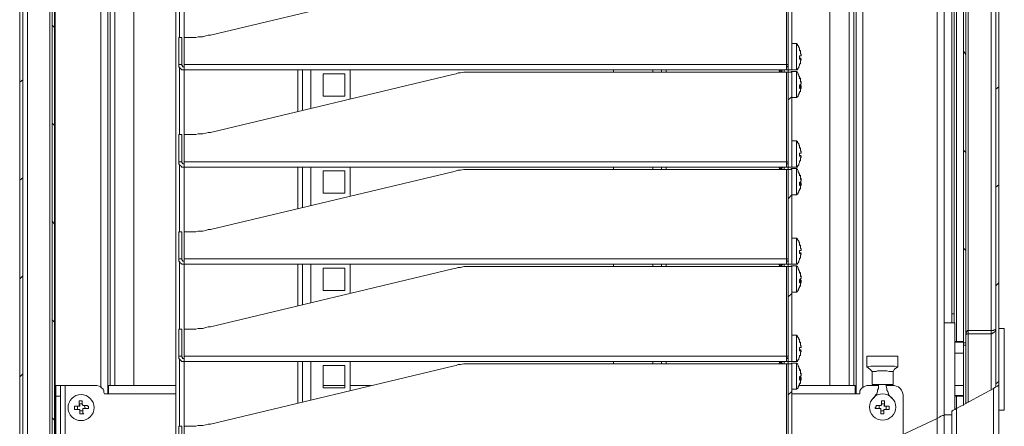
# Model space of a CAD drawing. Units: millimetres. Extents: x 1.4 to 12.6, y 1 to 17.2.
# Drawn here: x 9.1 to 10.9, y 8.9 to 9.7 of the extents above; entities that cross this region are included whole.
import ezdxf

# ---------------------------------------------------------------- set-up
doc = ezdxf.new("R2010")
doc.units = ezdxf.units.MM
doc.layers.add('PDF _Геометрия', color=7, linetype='Continuous')

msp = doc.modelspace()

# ---------------------------------------------------------------- linework, layer by layer
at = {"layer": 'PDF _Геометрия', "lineweight": 18}
for points in [[(10.7489, 8.6712), (10.7489, 8.9379), (10.7489, 11.8462), (10.7489, 16.0448)], [(10.8475, 15.9879), (10.8475, 11.8865), (10.8475, 8.9921), (10.8475, 8.7282), (10.8461, 8.7282), (10.8447, 8.7282), (10.8433, 8.7282), (10.8419, 8.7282), (10.8391, 8.7282), (10.8377, 8.7282), (10.8377, 8.681), (10.7711, 8.681), (10.7697, 8.681), (10.7669, 8.681), (10.7655, 8.681), (10.7641, 8.681), (10.7627, 8.681), (10.7627, 8.9462)], [(9.1447, 12.0865), (9.1447, 8.8198)], [(9.1489, 12.0837), (9.1489, 8.8171)], [(9.1502, 8.8157), (9.1502, 12.0837)], [(10.8419, 8.9893), (10.8419, 11.8837)], [(10.7836, 9.0643), (10.7836, 9.0685), (10.7836, 11.8587)], [(10.7877, 9.0643), (10.7877, 9.0685), (10.7877, 11.8601)], [(9.0864, 8.5837), (9.0864, 8.8587), (9.0864, 11.5448), (9.0919, 11.5448), (9.0919, 8.8546)], [(10.7669, 9.1212), (10.7669, 11.1448), (10.7627, 11.1448), (10.7627, 9.1212)], [(9.2447, 8.9768), (9.2447, 11.0948)], [(10.5905, 11.0948), (10.5905, 8.9768)], [(9.2489, 11.0782), (9.2489, 8.9921)], [(9.2919, 11.0782), (9.2919, 8.9921)], [(10.5433, 8.9921), (10.5433, 11.0782)], [(10.5864, 11.0782), (10.5864, 8.9921)], [(9.3669, 8.7296), (9.3669, 9.9087)], [(9.3739, 9.6185), (9.3739, 9.9087)], [(10.4752, 9.731), (10.4752, 9.5601), (10.4683, 9.5601), (10.4683, 9.556), (10.4669, 9.556), (10.4655, 9.556), (9.903, 9.556), (9.8975, 9.556), (9.8933, 9.556), (9.8891, 9.556), (9.885, 9.556), (9.8794, 9.5546), (9.8752, 9.5546), (9.8711, 9.5532), (9.8655, 9.5518), (9.4294, 9.4476), (9.4252, 9.4476), (9.4211, 9.4462), (9.4155, 9.4448), (9.4114, 9.4448), (9.4072, 9.4448), (9.403, 9.4435), (9.3975, 9.4435), (9.3933, 9.4435), (9.3822, 9.4435), (9.3822, 9.3948), (9.3822, 9.3921), (9.3822, 9.3907), (9.3822, 9.3893), (9.3822, 9.3879), (9.3822, 9.3865), (9.3822, 9.3851), (10.4655, 9.3851), (10.4655, 9.3865), (10.4655, 9.3879), (10.4655, 9.3893), (10.4655, 9.3907), (10.4655, 9.3921), (10.4655, 9.3948), (10.4669, 9.3948), (10.4683, 9.3948), (10.4683, 9.3935), (10.4683, 9.3921), (10.4669, 9.3907), (10.4655, 9.3907)], [(9.8655, 9.7268), (9.4294, 9.6226), (9.4252, 9.6226), (9.4211, 9.6212), (9.4155, 9.6198), (9.4114, 9.6198), (9.4072, 9.6198), (9.403, 9.6185), (9.3975, 9.6185), (9.3933, 9.6185), (9.3822, 9.6185), (9.3822, 9.5698), (9.3822, 9.5671), (9.3822, 9.5657), (9.3822, 9.5643), (9.3822, 9.5629), (9.3822, 9.5615), (9.3822, 9.5601), (10.4655, 9.5601), (10.4655, 9.5615), (10.4655, 9.5629), (10.4655, 9.5643), (10.4655, 9.5657), (10.4655, 9.5671), (10.4655, 9.5698), (10.4669, 9.5698), (10.4683, 9.5698), (10.4683, 9.5685), (10.4683, 9.5671), (10.4669, 9.5657), (10.4655, 9.5657)], [(10.4683, 9.5601), (10.4683, 9.731)], [(10.4919, 9.5865), (10.4919, 9.5879), (10.4905, 9.5893), (10.4905, 9.5907), (10.4905, 9.5921), (10.4905, 9.5935), (10.4905, 9.5948), (10.4891, 9.5948), (10.4891, 9.5962), (10.4891, 9.599), (10.4877, 9.6004), (10.4877, 9.6018), (10.4864, 9.6032), (10.485, 9.6046), (10.485, 9.606), (10.4836, 9.6073), (10.4752, 9.6073)], [(10.4836, 9.5601), (10.4836, 9.5615), (10.4836, 9.5657), (10.4836, 9.5698), (10.4836, 9.5754), (10.4836, 9.581), (10.4836, 9.5865), (10.4836, 9.5921), (10.4836, 9.5976), (10.4836, 9.6018), (10.4836, 9.6046), (10.4836, 9.606), (10.4836, 9.6073)], [(10.4891, 9.5948), (10.4905, 9.5935), (10.4905, 9.5921), (10.4905, 9.5907), (10.4905, 9.5893), (10.4919, 9.5879), (10.4919, 9.5865), (10.4919, 9.5851), (10.4905, 9.5851), (10.4891, 9.5851), (10.4891, 9.5837)], [(10.4891, 9.5948), (10.4891, 9.5948)], [(10.4919, 9.5796), (10.4905, 9.5796), (10.4891, 9.5796), (10.4891, 9.581), (10.4891, 9.5823), (10.4891, 9.5837), (10.4891, 9.5851)], [(10.4919, 9.5865), (10.4919, 9.5865)], [(9.3725, 9.5698), (9.3725, 9.5671), (9.3725, 9.5657), (9.3739, 9.5643), (9.3752, 9.5629), (9.3766, 9.5615), (9.378, 9.5601), (9.3808, 9.5601), (9.3822, 9.5601)], [(9.3739, 9.4435), (9.3739, 9.5643)], [(9.378, 9.5698), (9.378, 9.5685), (9.3794, 9.5671), (9.3794, 9.5657), (9.3808, 9.5657), (9.3822, 9.5657)], [(10.4739, 9.5601), (10.4836, 9.5601), (10.485, 9.5601), (10.485, 9.5615), (10.4864, 9.5629), (10.4877, 9.5643), (10.4877, 9.5657), (10.4891, 9.5685), (10.4891, 9.5698), (10.4891, 9.5712), (10.4905, 9.5712), (10.4905, 9.5726), (10.4905, 9.574), (10.4905, 9.5754), (10.4905, 9.5768), (10.4919, 9.5782), (10.4919, 9.5796), (10.4891, 9.5796)], [(10.4891, 9.5712), (10.4891, 9.5712)], [(9.5947, 9.4879), (9.5947, 9.5601)], [(9.6808, 9.5087), (9.6808, 9.5601)], [(10.1544, 9.5601), (10.1544, 9.556)], [(10.2405, 9.5601), (10.2405, 9.556)], [(10.46, 9.5601), (10.4502, 9.556)], [(10.4502, 9.5601), (10.46, 9.556)], [(10.4614, 9.5601), (10.4614, 9.556)], [(10.4655, 9.5601), (10.4669, 9.5601), (10.4683, 9.5601), (10.4752, 9.5601)], [(10.4739, 9.5601), (10.4739, 9.5601)], [(10.4905, 9.5448), (10.4891, 9.5462), (10.4891, 9.5476), (10.4877, 9.549), (10.4877, 9.5504), (10.4864, 9.5518), (10.4864, 9.5532), (10.485, 9.556), (10.4836, 9.5573), (10.4739, 9.5573), (10.4739, 9.556)], [(10.4752, 9.5601), (10.4752, 9.5601)], [(10.4836, 9.5101), (10.4836, 9.5129), (10.4836, 9.5171), (10.4836, 9.5212), (10.4836, 9.5268), (10.4836, 9.5337), (10.4836, 9.5393), (10.4836, 9.5448), (10.4836, 9.549), (10.4836, 9.5532), (10.4836, 9.556), (10.4836, 9.5573)], [(10.4905, 9.5337), (10.4905, 9.5323), (10.4919, 9.531), (10.4919, 9.5296), (10.4905, 9.5282), (10.4891, 9.5268), (10.4891, 9.5282), (10.4891, 9.5296), (10.4891, 9.531), (10.4891, 9.5323), (10.4905, 9.5337), (10.4919, 9.5351), (10.4919, 9.5365), (10.4919, 9.5379), (10.4905, 9.5379), (10.4905, 9.5393), (10.4905, 9.5407), (10.4905, 9.5421), (10.4905, 9.5435), (10.4891, 9.5448), (10.4891, 9.5462), (10.4905, 9.5448), (10.4905, 9.5435), (10.4905, 9.5421), (10.4905, 9.5407), (10.4905, 9.5393), (10.4919, 9.5393), (10.4919, 9.5379), (10.4919, 9.5365)], [(10.4919, 9.531), (10.4891, 9.531)], [(10.4891, 9.5212), (10.4905, 9.5212), (10.4905, 9.5226), (10.4905, 9.524), (10.4905, 9.5254), (10.4905, 9.5268), (10.4919, 9.5268), (10.4919, 9.5282), (10.4919, 9.5296), (10.4891, 9.5296)], [(10.4919, 9.5365), (10.4919, 9.5365)], [(10.4752, 9.5101), (10.4836, 9.5101), (10.485, 9.5115), (10.4864, 9.5129), (10.4864, 9.5143), (10.4877, 9.5157), (10.4877, 9.5171), (10.4891, 9.5185), (10.4891, 9.5198), (10.4905, 9.5212)], [(10.4919, 9.4115), (10.4919, 9.4129), (10.4905, 9.4143), (10.4905, 9.4157), (10.4905, 9.4171), (10.4905, 9.4185), (10.4905, 9.4198), (10.4891, 9.4198), (10.4891, 9.4212), (10.4891, 9.424), (10.4877, 9.4254), (10.4877, 9.4268), (10.4864, 9.4282), (10.485, 9.4296), (10.485, 9.431), (10.4836, 9.4323), (10.4752, 9.4323)], [(10.4836, 9.3851), (10.4836, 9.3865), (10.4836, 9.3907), (10.4836, 9.3948), (10.4836, 9.4004), (10.4836, 9.406), (10.4836, 9.4115), (10.4836, 9.4171), (10.4836, 9.4226), (10.4836, 9.4268), (10.4836, 9.4296), (10.4836, 9.431), (10.4836, 9.4323)], [(10.4739, 9.3851), (10.4836, 9.3851), (10.485, 9.3851), (10.485, 9.3865), (10.4864, 9.3879), (10.4877, 9.3893), (10.4877, 9.3907), (10.4891, 9.3935), (10.4891, 9.3948), (10.4891, 9.3962), (10.4905, 9.3962), (10.4905, 9.3976), (10.4905, 9.399), (10.4905, 9.4004), (10.4905, 9.4018), (10.4919, 9.4032), (10.4919, 9.4046), (10.4891, 9.4046)], [(10.4891, 9.4198), (10.4905, 9.4185), (10.4905, 9.4171), (10.4905, 9.4157), (10.4905, 9.4143), (10.4919, 9.4129), (10.4919, 9.4115), (10.4919, 9.4101), (10.4905, 9.4101), (10.4891, 9.4101), (10.4891, 9.4087)], [(10.4891, 9.4198), (10.4891, 9.4198)], [(10.4919, 9.4046), (10.4905, 9.4046), (10.4891, 9.4046), (10.4891, 9.406), (10.4891, 9.4073), (10.4891, 9.4087), (10.4891, 9.4101)], [(10.4919, 9.4115), (10.4919, 9.4115)], [(9.3725, 9.3948), (9.3725, 9.3921), (9.3725, 9.3907), (9.3739, 9.3893), (9.3752, 9.3879), (9.3766, 9.3865), (9.378, 9.3851), (9.3808, 9.3851), (9.3822, 9.3851)], [(9.3739, 9.2685), (9.3739, 9.3893)], [(9.378, 9.3948), (9.378, 9.3935), (9.3794, 9.3921), (9.3794, 9.3907), (9.3808, 9.3907), (9.3822, 9.3907)], [(10.4891, 9.3962), (10.4891, 9.3962)], [(10.4655, 9.3851), (10.4669, 9.3851), (10.4683, 9.3851), (10.4683, 9.381), (10.4669, 9.381), (10.4655, 9.381), (9.903, 9.381), (9.8975, 9.381), (9.8933, 9.381), (9.8891, 9.381), (9.885, 9.381), (9.8794, 9.3796), (9.8752, 9.3796), (9.8711, 9.3782), (9.8655, 9.3768), (9.4294, 9.2726), (9.4252, 9.2726), (9.4211, 9.2712), (9.4155, 9.2698), (9.4114, 9.2698), (9.4072, 9.2698), (9.403, 9.2685), (9.3975, 9.2685), (9.3933, 9.2685), (9.3822, 9.2685), (9.3822, 9.2198), (9.3822, 9.2171), (9.3822, 9.2157), (9.3822, 9.2143), (9.3822, 9.2129), (9.3822, 9.2115), (9.3822, 9.2101), (10.4655, 9.2101), (10.4655, 9.2115), (10.4655, 9.2129), (10.4655, 9.2143), (10.4655, 9.2157), (10.4655, 9.2171), (10.4655, 9.2198), (10.4669, 9.2198), (10.4683, 9.2198), (10.4683, 9.2185), (10.4683, 9.2171), (10.4669, 9.2157), (10.4655, 9.2157)], [(9.5947, 9.3129), (9.5947, 9.3851)], [(9.6808, 9.3337), (9.6808, 9.3851)], [(10.1544, 9.3851), (10.1544, 9.381)], [(10.2405, 9.3851), (10.2405, 9.381)], [(10.4502, 9.3851), (10.46, 9.381)], [(10.46, 9.3851), (10.4502, 9.381)], [(10.4614, 9.3851), (10.4614, 9.381)], [(10.4752, 9.3851), (10.4683, 9.3851)], [(10.4739, 9.3851), (10.4739, 9.3851)], [(10.4905, 9.3698), (10.4891, 9.3712), (10.4891, 9.3726), (10.4877, 9.374), (10.4877, 9.3754), (10.4864, 9.3768), (10.4864, 9.3782), (10.485, 9.381), (10.4836, 9.3823), (10.4739, 9.3823), (10.4739, 9.381)], [(10.4752, 9.3851), (10.4752, 9.3851)], [(10.4836, 9.3351), (10.4836, 9.3379), (10.4836, 9.3421), (10.4836, 9.3462), (10.4836, 9.3518), (10.4836, 9.3587), (10.4836, 9.3643), (10.4836, 9.3698), (10.4836, 9.374), (10.4836, 9.3782), (10.4836, 9.381), (10.4836, 9.3823)], [(10.4905, 9.3587), (10.4905, 9.3573), (10.4919, 9.356), (10.4919, 9.3546), (10.4905, 9.3532), (10.4891, 9.3518), (10.4891, 9.3532), (10.4891, 9.3546), (10.4891, 9.356), (10.4891, 9.3573), (10.4905, 9.3587), (10.4919, 9.3601), (10.4919, 9.3615), (10.4919, 9.3629), (10.4905, 9.3629), (10.4905, 9.3643), (10.4905, 9.3657), (10.4905, 9.3671), (10.4905, 9.3685), (10.4891, 9.3698), (10.4891, 9.3712), (10.4905, 9.3698), (10.4905, 9.3685), (10.4905, 9.3671), (10.4905, 9.3657), (10.4905, 9.3643), (10.4919, 9.3643), (10.4919, 9.3629), (10.4919, 9.3615)], [(10.4919, 9.356), (10.4891, 9.356)], [(10.4891, 9.3462), (10.4905, 9.3462), (10.4905, 9.3476), (10.4905, 9.349), (10.4905, 9.3504), (10.4905, 9.3518), (10.4919, 9.3518), (10.4919, 9.3532), (10.4919, 9.3546), (10.4891, 9.3546)], [(10.4919, 9.3615), (10.4919, 9.3615)], [(10.4752, 9.3351), (10.4836, 9.3351), (10.485, 9.3365), (10.4864, 9.3379), (10.4864, 9.3393), (10.4877, 9.3407), (10.4877, 9.3421), (10.4891, 9.3435), (10.4891, 9.3448), (10.4905, 9.3462)], [(10.4919, 9.2365), (10.4919, 9.2379), (10.4905, 9.2393), (10.4905, 9.2407), (10.4905, 9.2421), (10.4905, 9.2435), (10.4905, 9.2448), (10.4891, 9.2448), (10.4891, 9.2462), (10.4891, 9.249), (10.4877, 9.2504), (10.4877, 9.2518), (10.4864, 9.2532), (10.485, 9.2546), (10.485, 9.256), (10.4836, 9.2573), (10.4752, 9.2573)], [(10.4836, 9.2101), (10.4836, 9.2115), (10.4836, 9.2157), (10.4836, 9.2198), (10.4836, 9.2254), (10.4836, 9.231), (10.4836, 9.2365), (10.4836, 9.2421), (10.4836, 9.2476), (10.4836, 9.2518), (10.4836, 9.2546), (10.4836, 9.256), (10.4836, 9.2573)], [(10.4891, 9.2448), (10.4905, 9.2435), (10.4905, 9.2421), (10.4905, 9.2407), (10.4905, 9.2393), (10.4919, 9.2379), (10.4919, 9.2365), (10.4919, 9.2351), (10.4905, 9.2351), (10.4891, 9.2351), (10.4891, 9.2337)], [(10.4891, 9.2448), (10.4891, 9.2448)], [(10.4739, 9.2101), (10.4836, 9.2101), (10.485, 9.2101), (10.485, 9.2115), (10.4864, 9.2129), (10.4877, 9.2143), (10.4877, 9.2157), (10.4891, 9.2185), (10.4891, 9.2198), (10.4891, 9.2212), (10.4905, 9.2212), (10.4905, 9.2226), (10.4905, 9.224), (10.4905, 9.2254), (10.4905, 9.2268), (10.4919, 9.2282), (10.4919, 9.2296), (10.4891, 9.2296)], [(10.4919, 9.2296), (10.4905, 9.2296), (10.4891, 9.2296), (10.4891, 9.231), (10.4891, 9.2323), (10.4891, 9.2337), (10.4891, 9.2351)], [(10.4919, 9.2365), (10.4919, 9.2365)], [(9.3725, 9.2198), (9.3725, 9.2171), (9.3725, 9.2157), (9.3739, 9.2143), (9.3752, 9.2129), (9.3766, 9.2115), (9.378, 9.2101), (9.3808, 9.2101), (9.3822, 9.2101)], [(9.3739, 9.0935), (9.3739, 9.2143)], [(9.378, 9.2198), (9.378, 9.2185), (9.3794, 9.2171), (9.3794, 9.2157), (9.3808, 9.2157), (9.3822, 9.2157)], [(10.4683, 9.2101), (10.4683, 9.206), (10.4669, 9.206), (10.4655, 9.206), (9.903, 9.206), (9.8975, 9.206), (9.8933, 9.206), (9.8891, 9.206), (9.885, 9.206), (9.8794, 9.2046), (9.8752, 9.2046), (9.8711, 9.2032), (9.8655, 9.2018), (9.4294, 9.0976), (9.4252, 9.0976), (9.4211, 9.0962), (9.4155, 9.0948), (9.4114, 9.0948), (9.4072, 9.0948), (9.403, 9.0935), (9.3975, 9.0935), (9.3933, 9.0935), (9.3822, 9.0935), (9.3822, 9.0448), (9.3822, 9.0421), (9.3822, 9.0407), (9.3822, 9.0393), (9.3822, 9.0379), (9.3822, 9.0365), (9.3822, 9.0351), (10.4655, 9.0351), (10.4655, 9.0365), (10.4655, 9.0379), (10.4655, 9.0393), (10.4655, 9.0407), (10.4655, 9.0421), (10.4655, 9.0448), (10.4669, 9.0448), (10.4683, 9.0448), (10.4683, 9.0435), (10.4683, 9.0421), (10.4669, 9.0407), (10.4655, 9.0407)], [(9.5947, 9.1379), (9.5947, 9.2101)], [(9.6808, 9.1587), (9.6808, 9.2101)], [(10.1544, 9.2101), (10.1544, 9.206)], [(10.2405, 9.2101), (10.2405, 9.206)], [(10.4502, 9.2101), (10.46, 9.206)], [(10.46, 9.2101), (10.4502, 9.206)], [(10.4614, 9.2101), (10.4614, 9.206)], [(10.4655, 9.2101), (10.4669, 9.2101), (10.4683, 9.2101), (10.4752, 9.2101)], [(10.4739, 9.2101), (10.4739, 9.2101)], [(10.4752, 9.2101), (10.4752, 9.2101)], [(10.4891, 9.2212), (10.4891, 9.2212)], [(10.4905, 9.1948), (10.4891, 9.1962), (10.4891, 9.1976), (10.4877, 9.199), (10.4877, 9.2004), (10.4864, 9.2018), (10.4864, 9.2032), (10.485, 9.206), (10.4836, 9.2073), (10.4739, 9.2073), (10.4739, 9.206)], [(10.4836, 9.1601), (10.4836, 9.1629), (10.4836, 9.1671), (10.4836, 9.1712), (10.4836, 9.1768), (10.4836, 9.1837), (10.4836, 9.1893), (10.4836, 9.1948), (10.4836, 9.199), (10.4836, 9.2032), (10.4836, 9.206), (10.4836, 9.2073)], [(10.4905, 9.1837), (10.4905, 9.1823), (10.4919, 9.181), (10.4919, 9.1796), (10.4905, 9.1782), (10.4891, 9.1768), (10.4891, 9.1782), (10.4891, 9.1796), (10.4891, 9.181), (10.4891, 9.1823), (10.4905, 9.1837), (10.4919, 9.1851), (10.4919, 9.1865), (10.4919, 9.1879), (10.4905, 9.1879), (10.4905, 9.1893), (10.4905, 9.1907), (10.4905, 9.1921), (10.4905, 9.1935), (10.4891, 9.1948), (10.4891, 9.1962), (10.4905, 9.1948), (10.4905, 9.1935), (10.4905, 9.1921), (10.4905, 9.1907), (10.4905, 9.1893), (10.4919, 9.1893), (10.4919, 9.1879), (10.4919, 9.1865)], [(10.4919, 9.181), (10.4891, 9.181)], [(10.4891, 9.1712), (10.4905, 9.1712), (10.4905, 9.1726), (10.4905, 9.174), (10.4905, 9.1754), (10.4905, 9.1768), (10.4919, 9.1768), (10.4919, 9.1782), (10.4919, 9.1796), (10.4891, 9.1796)], [(10.4919, 9.1865), (10.4919, 9.1865)], [(10.4752, 9.1601), (10.4836, 9.1601), (10.485, 9.1615), (10.4864, 9.1629), (10.4864, 9.1643), (10.4877, 9.1657), (10.4877, 9.1671), (10.4891, 9.1685), (10.4891, 9.1698), (10.4905, 9.1712)], [(10.7669, 9.1046), (10.7669, 9.1212), (10.7627, 9.1212), (10.7627, 9.1046)], [(10.7489, 9.1046), (10.7683, 9.1046), (10.7683, 8.949)], [(10.8475, 8.9476), (10.8572, 8.9476), (10.8572, 9.0948), (10.8475, 9.0948)], [(10.4919, 9.0615), (10.4919, 9.0629), (10.4905, 9.0643), (10.4905, 9.0657), (10.4905, 9.0671), (10.4905, 9.0685), (10.4905, 9.0698), (10.4891, 9.0698), (10.4891, 9.0712), (10.4891, 9.074), (10.4877, 9.0754), (10.4877, 9.0768), (10.4864, 9.0782), (10.485, 9.0796), (10.485, 9.081), (10.4836, 9.0823), (10.4752, 9.0823)], [(10.4836, 9.0351), (10.4836, 9.0365), (10.4836, 9.0407), (10.4836, 9.0448), (10.4836, 9.0504), (10.4836, 9.056), (10.4836, 9.0615), (10.4836, 9.0671), (10.4836, 9.0726), (10.4836, 9.0768), (10.4836, 9.0796), (10.4836, 9.081), (10.4836, 9.0823)], [(10.4891, 9.0698), (10.4905, 9.0685), (10.4905, 9.0671), (10.4905, 9.0657), (10.4905, 9.0643), (10.4919, 9.0629), (10.4919, 9.0615), (10.4919, 9.0601), (10.4905, 9.0601), (10.4891, 9.0601), (10.4891, 9.0587)], [(10.4891, 9.0698), (10.4891, 9.0698)], [(10.7836, 9.0712), (10.7711, 9.0712), (10.7697, 9.0712), (10.7683, 9.0712)], [(10.7683, 9.0698), (10.7836, 9.0698)], [(10.4739, 9.0351), (10.4836, 9.0351), (10.485, 9.0351), (10.485, 9.0365), (10.4864, 9.0379), (10.4877, 9.0393), (10.4877, 9.0407), (10.4891, 9.0435), (10.4891, 9.0448), (10.4891, 9.0462), (10.4905, 9.0462), (10.4905, 9.0476), (10.4905, 9.049), (10.4905, 9.0504), (10.4905, 9.0518), (10.4919, 9.0532), (10.4919, 9.0546), (10.4891, 9.0546)], [(10.4919, 9.0546), (10.4905, 9.0546), (10.4891, 9.0546), (10.4891, 9.056), (10.4891, 9.0573), (10.4891, 9.0587), (10.4891, 9.0601)], [(10.4919, 9.0615), (10.4919, 9.0615)], [(10.7836, 9.0504), (10.7683, 9.0504)], [(10.7877, 8.9587), (10.7877, 9.0643), (10.7836, 9.0643), (10.7836, 8.956)], [(9.3725, 9.0448), (9.3725, 9.0421), (9.3725, 9.0407), (9.3739, 9.0393), (9.3752, 9.0379), (9.3766, 9.0365), (9.378, 9.0351), (9.3808, 9.0351), (9.3822, 9.0351)], [(9.3739, 8.9185), (9.3739, 9.0393)], [(9.378, 9.0448), (9.378, 9.0435), (9.3794, 9.0421), (9.3794, 9.0407), (9.3808, 9.0407), (9.3822, 9.0407)], [(10.4683, 9.0351), (10.4683, 9.031), (10.4669, 9.031), (10.4655, 9.031), (9.903, 9.031), (9.8975, 9.031), (9.8933, 9.031), (9.8891, 9.031), (9.885, 9.031), (9.8794, 9.0296), (9.8752, 9.0296), (9.8711, 9.0282), (9.8655, 9.0268), (9.4294, 8.9226), (9.4252, 8.9226), (9.4211, 8.9212), (9.4155, 8.9198), (9.4114, 8.9198), (9.4072, 8.9198), (9.403, 8.9185), (9.3975, 8.9185), (9.3933, 8.9185), (9.3822, 8.9185), (9.3822, 8.8698)], [(9.5947, 8.9629), (9.5947, 9.0351)], [(9.6808, 8.9837), (9.6808, 9.0351)], [(10.1544, 9.0351), (10.1544, 9.031)], [(10.2405, 9.0351), (10.2405, 9.031)], [(10.46, 9.0351), (10.4502, 9.031)], [(10.4502, 9.0351), (10.46, 9.031)], [(10.4614, 9.0351), (10.4614, 9.031)], [(10.4655, 9.0351), (10.4669, 9.0351), (10.4683, 9.0351), (10.4752, 9.0351)], [(10.4739, 9.0351), (10.4739, 9.0351)], [(10.4905, 9.0198), (10.4891, 9.0212), (10.4891, 9.0226), (10.4877, 9.024), (10.4877, 9.0254), (10.4864, 9.0268), (10.4864, 9.0282), (10.485, 9.031), (10.4836, 9.0323), (10.4739, 9.0323), (10.4739, 9.031)], [(10.4752, 9.0351), (10.4752, 9.0351)], [(10.4836, 8.9851), (10.4836, 8.9879), (10.4836, 8.9921), (10.4836, 8.9962), (10.4836, 9.0018), (10.4836, 9.0087), (10.4836, 9.0143), (10.4836, 9.0198), (10.4836, 9.024), (10.4836, 9.0282), (10.4836, 9.031), (10.4836, 9.0323)], [(10.4891, 9.0462), (10.4891, 9.0462)], [(10.4905, 9.0087), (10.4905, 9.0073), (10.4919, 9.006), (10.4919, 9.0046), (10.4905, 9.0032), (10.4891, 9.0018), (10.4891, 9.0032), (10.4891, 9.0046), (10.4891, 9.006), (10.4891, 9.0073), (10.4905, 9.0087), (10.4919, 9.0101), (10.4919, 9.0115), (10.4919, 9.0129), (10.4905, 9.0129), (10.4905, 9.0143), (10.4905, 9.0157), (10.4905, 9.0171), (10.4905, 9.0185), (10.4891, 9.0198), (10.4891, 9.0212), (10.4905, 9.0198), (10.4905, 9.0185), (10.4905, 9.0171), (10.4905, 9.0157), (10.4905, 9.0143), (10.4919, 9.0143), (10.4919, 9.0129), (10.4919, 9.0115)], [(10.61, 9.0254), (10.6114, 9.0254), (10.6127, 9.0254), (10.6169, 9.0268), (10.6197, 9.0268), (10.6266, 9.0268), (10.6322, 9.0268), (10.6377, 9.0268), (10.6447, 9.0268), (10.6502, 9.0268), (10.6558, 9.0268), (10.66, 9.0268), (10.6627, 9.0254), (10.6655, 9.0254)], [(10.6197, 9.0171), (10.6225, 9.0171), (10.6266, 9.0171), (10.6294, 9.0185), (10.6336, 9.0185), (10.6364, 9.0185), (10.6377, 9.0185), (10.6405, 9.0185), (10.6433, 9.0185), (10.6461, 9.0185), (10.6502, 9.0171), (10.653, 9.0171), (10.6558, 9.0171), (10.6572, 9.0171)], [(10.4752, 8.9851), (10.4836, 8.9851), (10.485, 8.9865), (10.4864, 8.9879), (10.4864, 8.9893), (10.4877, 8.9907), (10.4877, 8.9921), (10.4891, 8.9935), (10.4891, 8.9948), (10.4905, 8.9962)], [(10.4919, 9.006), (10.4891, 9.006)], [(10.4891, 8.9962), (10.4905, 8.9962), (10.4905, 8.9976), (10.4905, 8.999), (10.4905, 9.0004), (10.4905, 9.0018), (10.4919, 9.0018), (10.4919, 9.0032), (10.4919, 9.0046), (10.4891, 9.0046)], [(10.4919, 9.0115), (10.4919, 9.0115)], [(9.1516, 8.8143), (9.1516, 8.9726), (9.1516, 8.9754), (9.1516, 8.9796), (9.1516, 8.9837), (9.1516, 8.9865), (9.1516, 8.9893), (9.1516, 8.9907), (9.1516, 8.9921), (9.16, 8.9921), (9.16, 8.9907), (9.16, 8.9893), (9.16, 8.9865), (9.16, 8.9837), (9.16, 8.9796), (9.16, 8.9754), (9.16, 8.9726), (9.16, 8.8101)], [(9.3669, 8.9921), (9.2461, 8.9921), (9.2461, 8.9907), (9.2461, 8.9893), (9.2461, 8.9879), (9.2461, 8.9851), (9.2461, 8.9823), (9.2461, 8.9796), (9.2461, 8.9768), (9.2391, 8.9768), (9.2377, 8.9796), (9.2377, 8.9823), (9.2364, 8.9851), (9.2336, 8.9879), (9.2322, 8.9893), (9.2294, 8.9907), (9.2252, 8.9921), (9.2225, 8.9921), (9.1683, 8.9921), (9.1655, 8.9921), (9.1641, 8.9921), (9.1627, 8.9921), (9.1614, 8.9921), (9.16, 8.9921)], [(9.6322, 8.9921), (9.6711, 8.9921)], [(9.6808, 8.9921), (9.7183, 8.9921)], [(10.4877, 8.9921), (10.5891, 8.9921), (10.5891, 8.9907), (10.5891, 8.9893), (10.5891, 8.9879), (10.5891, 8.9851), (10.5891, 8.9823), (10.5891, 8.9796), (10.5891, 8.9768), (10.5975, 8.9768), (10.5975, 8.9796), (10.5975, 8.9823), (10.5989, 8.9851), (10.6016, 8.9879), (10.6044, 8.9893), (10.6072, 8.9907), (10.61, 8.9921), (10.6127, 8.9921), (10.6308, 8.9921)], [(10.6197, 8.9935), (10.6211, 8.9935), (10.6225, 8.9935), (10.6266, 8.9935), (10.6308, 8.9935), (10.6377, 8.9935), (10.6461, 8.9935), (10.6502, 8.9935), (10.653, 8.9935), (10.6558, 8.9935), (10.6572, 8.9935)], [(10.6211, 8.9685), (10.6239, 8.9712), (10.6252, 8.974), (10.628, 8.9768), (10.6294, 8.981), (10.6294, 8.9837), (10.6308, 8.9865), (10.6308, 8.9907), (10.6308, 8.9935)], [(10.6447, 8.9935), (10.6447, 8.9907), (10.6461, 8.9865), (10.6461, 8.9837), (10.6475, 8.981), (10.6489, 8.9768), (10.6502, 8.974), (10.653, 8.9712), (10.6544, 8.9685)], [(10.6447, 8.9921), (10.6558, 8.9921), (10.66, 8.9921), (10.6627, 8.9907), (10.6669, 8.9893), (10.6697, 8.9865), (10.6725, 8.9837), (10.6739, 8.9796), (10.6752, 8.9754), (10.6752, 8.9726), (10.6752, 8.9032)], [(10.7683, 8.9921), (10.7836, 8.9921)], [(10.7683, 8.974), (10.7836, 8.974)], [(10.7683, 8.9726), (10.7697, 8.9726), (10.7711, 8.9726), (10.7836, 8.9726)], [(9.1905, 8.9546), (9.1905, 8.949)], [(9.1989, 8.9587), (9.1933, 8.9587)], [(9.1947, 8.9462), (9.2002, 8.9462)], [(9.2044, 8.9504), (9.203, 8.956)], [(10.6322, 8.956), (10.6322, 8.9504)], [(10.635, 8.9462), (10.6405, 8.9462)], [(10.6419, 8.9587), (10.6364, 8.9587)], [(10.6447, 8.949), (10.6447, 8.9546)], [(10.7489, 8.9393), (10.7627, 8.9393)]]:
    msp.add_lwpolyline(points, dxfattribs=at)
at = {"layer": 'PDF _Геометрия', "lineweight": 20}
for points in [[(10.7364, 8.6726), (10.7364, 8.9323), (10.7364, 11.8421), (10.7364, 16.0435)], [(9.1405, 12.0879), (9.1405, 8.8629), (9.1405, 8.8587), (9.1405, 8.8546), (9.1405, 8.8226)], [(10.8336, 11.8796), (10.8336, 9.0907), (10.8336, 9.0851), (10.8336, 8.9837)], [(10.7919, 11.8615), (10.7919, 9.0907), (10.7919, 9.0851), (10.7919, 8.9615)], [(9.1002, 11.5448), (9.1002, 8.8629)], [(10.7711, 11.1962), (10.7711, 9.0712)], [(9.2322, 8.9879), (9.2322, 11.0823)], [(9.2572, 8.9921), (9.2572, 11.0782)], [(10.578, 11.0782), (10.578, 8.9921)], [(10.603, 11.0823), (10.603, 8.9879)], [(9.3822, 9.6185), (9.3822, 9.9087)], [(10.4655, 9.731), (10.4655, 9.5698), (9.3822, 9.5698)], [(9.1489, 9.6365), (9.1447, 9.6407)], [(10.7877, 9.5879), (10.7836, 9.5935)], [(9.3822, 9.4435), (9.3822, 9.5601)], [(10.4655, 9.556), (10.4655, 9.3948), (9.3822, 9.3948)], [(9.5864, 9.4851), (9.5864, 9.5601)], [(9.61, 9.4907), (9.61, 9.5601)], [(10.2252, 9.5601), (10.2252, 9.556)], [(10.2489, 9.5601), (10.2489, 9.556)], [(10.453, 9.5587), (10.453, 9.5573)], [(9.0864, 9.5379), (9.0919, 9.5421)], [(10.8419, 9.5254), (10.8475, 9.5296)], [(10.4683, 9.506), (10.4752, 9.5115)], [(9.1489, 9.4601), (9.1447, 9.4643)], [(10.7877, 9.4115), (10.7836, 9.4157)], [(9.3822, 9.2685), (9.3822, 9.3851)], [(10.4655, 9.381), (10.4655, 9.2198), (9.3822, 9.2198)], [(9.5864, 9.3101), (9.5864, 9.3851)], [(9.61, 9.3157), (9.61, 9.3851)], [(10.2252, 9.3851), (10.2252, 9.381)], [(10.2489, 9.3851), (10.2489, 9.381)], [(10.453, 9.3837), (10.453, 9.3823)], [(9.0864, 9.3615), (9.0919, 9.3657)], [(10.8419, 9.349), (10.8475, 9.3532)], [(10.4683, 9.3282), (10.4752, 9.3351)], [(9.1489, 9.2823), (9.1447, 9.2879)], [(10.7877, 9.2351), (10.7836, 9.2393)], [(9.3822, 9.0935), (9.3822, 9.2101)], [(9.5864, 9.1351), (9.5864, 9.2101)], [(9.61, 9.1407), (9.61, 9.2101)], [(10.2252, 9.2101), (10.2252, 9.206)], [(10.2489, 9.2101), (10.2489, 9.206)], [(10.453, 9.2087), (10.453, 9.2073)], [(10.4655, 9.206), (10.4655, 9.0448), (9.3822, 9.0448)], [(9.0864, 9.1837), (9.0919, 9.1893)], [(10.8419, 9.1712), (10.8475, 9.1768)], [(10.4683, 9.1518), (10.4752, 9.1573)], [(9.1489, 9.106), (9.1447, 9.1101)], [(10.7836, 9.0685), (10.7877, 9.0685)], [(9.3822, 8.9185), (9.3822, 9.0351)], [(9.5864, 8.9601), (9.5864, 9.0351)], [(9.61, 8.9657), (9.61, 9.0351)], [(10.2252, 9.0351), (10.2252, 9.031)], [(10.2489, 9.0351), (10.2489, 9.031)], [(10.453, 9.0337), (10.453, 9.0323)], [(10.4655, 9.031), (10.4655, 8.8698), (9.3822, 8.8698)], [(9.0864, 9.0073), (9.0919, 9.0129)], [(10.8419, 8.9948), (10.8475, 8.999)], [(9.1683, 8.806), (9.1683, 8.9921)], [(10.4683, 8.9754), (10.4752, 8.981)], [(10.7627, 8.9462), (10.7641, 8.9462), (10.7655, 8.9476), (10.7683, 8.949), (10.7711, 8.9504), (10.8377, 8.9865), (10.8419, 8.9893), (10.8447, 8.9907), (10.8461, 8.9921), (10.8475, 8.9921)], [(10.8377, 8.9865), (10.8377, 8.7282)], [(9.16, 8.9726), (9.1516, 8.9726)], [(9.2461, 8.9768), (9.3669, 8.9768)], [(10.4752, 8.9768), (10.5891, 8.9768)], [(10.7711, 8.9726), (10.7711, 8.9504), (10.7711, 8.681)], [(9.1489, 8.9296), (9.1447, 8.9337)], [(10.7489, 8.9379), (10.7475, 8.9379), (10.7461, 8.9379), (10.7433, 8.9365), (10.7405, 8.9351), (10.7364, 8.9323), (10.6711, 8.9018), (10.603, 8.8712)]]:
    msp.add_lwpolyline(points, dxfattribs=at)
at = {"layer": 'PDF _Геометрия', "lineweight": 18}
for points in [[(9.3725, 9.6185), (9.3725, 9.5698), (9.378, 9.5698), (9.378, 9.6185)], [(10.4891, 9.581), (10.4905, 9.581), (10.4919, 9.581)], [(9.6322, 9.5129), (9.6711, 9.5129), (9.6711, 9.5532), (9.6322, 9.5532)], [(10.4752, 9.3851), (10.4752, 9.556), (10.4683, 9.556), (10.4683, 9.3851)], [(9.3725, 9.4435), (9.3725, 9.3948), (9.378, 9.3948), (9.378, 9.4435)], [(10.4891, 9.406), (10.4905, 9.406), (10.4919, 9.406)], [(9.6322, 9.3379), (9.6711, 9.3379), (9.6711, 9.3782), (9.6322, 9.3782)], [(10.4752, 9.381), (10.4683, 9.381), (10.4683, 9.2101), (10.4752, 9.2101)], [(9.3725, 9.2685), (9.3725, 9.2198), (9.378, 9.2198), (9.378, 9.2685)], [(10.4891, 9.231), (10.4905, 9.231), (10.4919, 9.231)], [(9.6322, 9.1629), (9.6711, 9.1629), (9.6711, 9.2032), (9.6322, 9.2032)], [(10.4752, 9.0351), (10.4752, 9.206), (10.4683, 9.206), (10.4683, 9.0351)], [(9.3725, 9.0935), (9.3725, 9.0448), (9.378, 9.0448), (9.378, 9.0935)], [(10.8336, 9.0907), (10.7919, 9.0907), (10.7905, 9.0907), (10.7905, 9.0893), (10.7891, 9.0893), (10.7891, 9.0879), (10.7877, 9.0865), (10.7877, 9.0851), (10.7877, 9.0837), (10.7877, 9.0823), (10.7877, 9.0837), (10.7891, 9.0837), (10.7891, 9.0851), (10.7905, 9.0851), (10.7919, 9.0851), (10.8336, 9.0851), (10.835, 9.0851), (10.8364, 9.0865), (10.8377, 9.0865), (10.8391, 9.0879), (10.8405, 9.0893), (10.8419, 9.0907), (10.8419, 9.0921), (10.8419, 9.0948), (10.8419, 9.0935), (10.8405, 9.0921), (10.8391, 9.0921), (10.8377, 9.0907), (10.8364, 9.0907), (10.835, 9.0907)], [(10.4891, 9.056), (10.4905, 9.056), (10.4919, 9.056)], [(10.6197, 8.9935), (10.6211, 8.9935), (10.6239, 8.9935), (10.6252, 8.9935), (10.628, 8.9935), (10.6308, 8.9935), (10.6377, 8.9935), (10.6461, 8.9935), (10.6475, 8.9935), (10.6502, 8.9935), (10.6516, 8.9935), (10.653, 8.9935), (10.6544, 8.9935), (10.6572, 8.9935), (10.6572, 9.006), (10.6572, 9.0171), (10.66, 9.0212), (10.6655, 9.0254), (10.6655, 9.0351), (10.6655, 9.0448), (10.6627, 9.0448), (10.66, 9.0448), (10.6558, 9.0448), (10.6502, 9.0448), (10.6447, 9.0448), (10.6377, 9.0448), (10.6322, 9.0448), (10.6266, 9.0448), (10.6211, 9.0448), (10.6169, 9.0448), (10.6127, 9.0448), (10.6114, 9.0448), (10.61, 9.0448), (10.61, 9.0351), (10.61, 9.0254), (10.6155, 9.0212), (10.6197, 9.0171), (10.6197, 9.006)], [(9.6322, 8.9879), (9.6711, 8.9879), (9.6711, 9.0282), (9.6322, 9.0282)], [(10.4683, 9.031), (10.4683, 8.8601), (10.4752, 8.8601), (10.4752, 9.031)], [(9.1947, 8.9407), (9.1947, 8.9421), (9.1947, 8.9435), (9.1947, 8.9448), (9.1947, 8.9462), (9.1947, 8.9476), (9.1947, 8.949), (9.1933, 8.949), (9.1919, 8.949), (9.1905, 8.949), (9.1891, 8.949), (9.1877, 8.949), (9.1864, 8.949), (9.185, 8.949), (9.185, 8.9504), (9.185, 8.9518), (9.185, 8.9532), (9.185, 8.9546), (9.1864, 8.9546), (9.1877, 8.9546), (9.1891, 8.9546), (9.1905, 8.9546), (9.1919, 8.9546), (9.1933, 8.9546), (9.1947, 8.9546), (9.1947, 8.956), (9.1933, 8.9573), (9.1933, 8.9587), (9.1933, 8.9601), (9.1933, 8.9615), (9.1933, 8.9629), (9.1933, 8.9643), (9.1947, 8.9643), (9.1961, 8.9643), (9.1975, 8.9643), (9.1989, 8.9643), (9.1989, 8.9629), (9.1989, 8.9615), (9.1989, 8.9601), (9.1989, 8.9587), (9.1989, 8.9573), (9.2002, 8.9573), (9.2002, 8.956), (9.2016, 8.956), (9.203, 8.956), (9.2044, 8.956), (9.2058, 8.956), (9.2072, 8.956), (9.2086, 8.956), (9.2086, 8.9546), (9.21, 8.9546), (9.21, 8.9532), (9.21, 8.9518), (9.21, 8.9504), (9.2086, 8.9504), (9.2072, 8.9504), (9.2058, 8.9504), (9.2044, 8.9504), (9.203, 8.9504), (9.2016, 8.9504), (9.2002, 8.9504), (9.2002, 8.949), (9.2002, 8.9476), (9.2002, 8.9462), (9.2002, 8.9448), (9.2002, 8.9435), (9.2002, 8.9421), (9.2016, 8.9407), (9.2002, 8.9407), (9.1989, 8.9407), (9.1975, 8.9407), (9.1961, 8.9407)], [(10.6419, 8.9643), (10.6419, 8.9629), (10.6419, 8.9615), (10.6419, 8.9601), (10.6419, 8.9587), (10.6419, 8.9573), (10.6419, 8.956), (10.6405, 8.9546), (10.6419, 8.9546), (10.6433, 8.9546), (10.6447, 8.9546), (10.6461, 8.9546), (10.6475, 8.9546), (10.6489, 8.9546), (10.6502, 8.9546), (10.6502, 8.9532), (10.6502, 8.9518), (10.6502, 8.9504), (10.6502, 8.949), (10.6489, 8.949), (10.6475, 8.949), (10.6461, 8.949), (10.6447, 8.949), (10.6433, 8.949), (10.6419, 8.949), (10.6405, 8.949), (10.6405, 8.9476), (10.6405, 8.9462), (10.6405, 8.9448), (10.6405, 8.9435), (10.6405, 8.9421), (10.6405, 8.9407), (10.6391, 8.9407), (10.6377, 8.9407), (10.6364, 8.9407), (10.635, 8.9407), (10.635, 8.9421), (10.635, 8.9435), (10.635, 8.9448), (10.635, 8.9462), (10.635, 8.9476), (10.635, 8.949), (10.635, 8.9504), (10.6336, 8.9504), (10.6322, 8.9504), (10.6308, 8.9504), (10.6294, 8.9504), (10.628, 8.9504), (10.6266, 8.9504), (10.6252, 8.9504), (10.6252, 8.9518), (10.6252, 8.9532), (10.6266, 8.9532), (10.6266, 8.9546), (10.6266, 8.956), (10.628, 8.956), (10.6294, 8.956), (10.6308, 8.956), (10.6322, 8.956), (10.6336, 8.956), (10.635, 8.956), (10.6364, 8.9573), (10.6364, 8.9587), (10.6364, 8.9601), (10.6364, 8.9615), (10.6364, 8.9629), (10.6364, 8.9643), (10.6377, 8.9643), (10.6391, 8.9643), (10.6405, 8.9643)], [(9.3725, 8.8698), (9.378, 8.8698), (9.378, 8.9185), (9.3725, 8.9185)]]:
    msp.add_lwpolyline(points, close=True, dxfattribs=at)
for centre, radius in [((9.1967, 8.9521), 0.0234), ((10.6384, 8.9531), 0.0236)]:
    msp.add_circle(centre, radius, dxfattribs=at)

doc.saveas('drawing.dxf')
